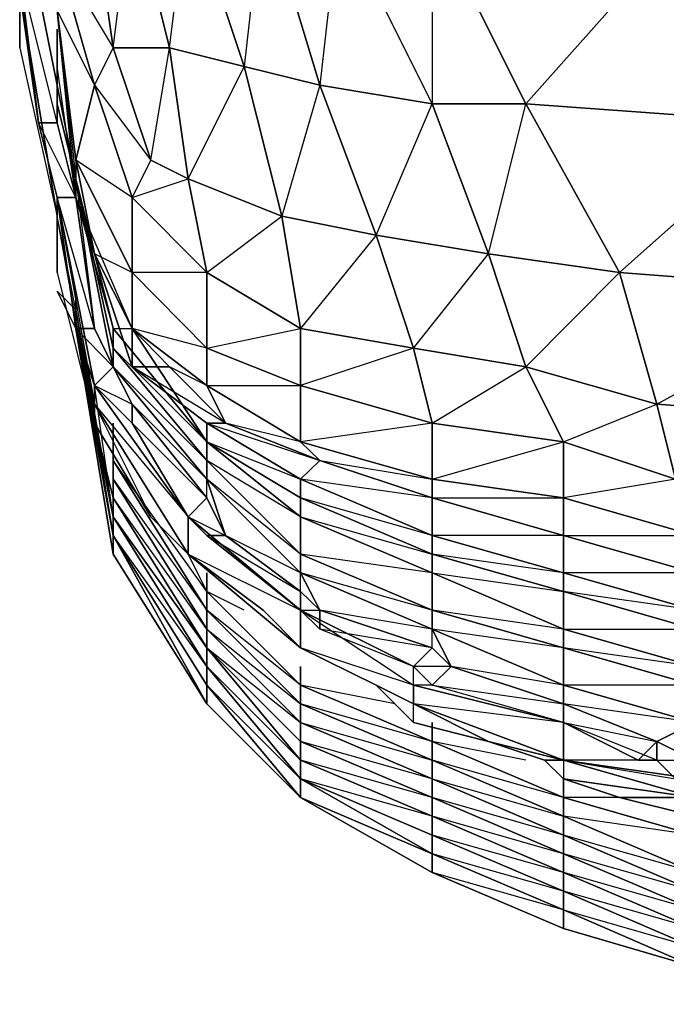
# Model space of a CAD drawing. Units: inches. Extents: x 0 to 27.1, y -33.5 to 0.
# Drawn here: x 0 to 1.5, y -32.9 to -30.6 of the extents above; entities that cross this region are included whole.
import ezdxf

# ---------------------------------------------------------------- set-up
doc = ezdxf.new("R2010")
doc.units = ezdxf.units.IN
doc.header["$MEASUREMENT"] = 0
doc.layers.get('0').update_dxf_attribs({"true_color": 0x58b11a})

msp = doc.modelspace()

# ---------------------------------------------------------------- linework, layer by layer
at = {"color": 46}
for points in [[(0.1804, -31.4525), (0.0915, -31.0064), (0.136, -31.3174), (0.0915, -31.0064), (0.0915, -31.0508), (0.0027, -30.5177), (0.0027, -30.4732), (0.0027, -30.34), (0.0027, -29.9845), (0.0027, -29.5828), (0.0027, -29.3163), (0.0471, -29.183), (0.0915, -29.0941), (0.0915, -29.0497), (0.136, -29.0941)], [(0.0027, -30.5177), (0.0027, -30.4732), (0.0471, -30.8287), (0.0915, -30.8287), (0.0915, -30.6065), (0.0915, -30.8287), (0.0471, -30.8287), (0.0027, -30.4732), (0.0471, -30.4732), (0.0027, -30.4732), (0.0027, -30.34), (0.0471, -30.34)], [(0.1804, -31.4525), (0.136, -31.3174), (0.1804, -31.3174), (0.0915, -31.0064), (0.1804, -31.4969), (0.1804, -31.4525), (0.0915, -31.0064), (0.136, -31.3174), (0.1804, -31.4525), (0.136, -31.3174), (0.1804, -31.3174), (0.136, -31.0064), (0.0471, -30.8287), (0.0915, -31.0064), (0.136, -31.0064), (0.0915, -30.8287), (0.0027, -30.4732)], [(0.4025, -31.7635), (0.1804, -31.4525), (0.1804, -31.4969), (0.3137, -31.7635), (0.4025, -31.8524), (0.1804, -31.4969), (0.4025, -31.7635), (0.4025, -31.8524), (0.3137, -31.7635), (0.1804, -31.5414), (0.1804, -31.4969), (0.0915, -31.0508), (0.0915, -31.0064), (0.0471, -30.8287), (0.0027, -30.5177)], [(0.447, -31.7191), (0.2693, -31.4969), (0.2248, -31.4081), (0.1804, -31.3174), (0.136, -31.0064), (0.0915, -30.8287), (0.0915, -30.6065)], [(0.0027, -30.651), (0.0915, -31.0508), (0.0915, -31.1841), (0.1804, -31.5414), (0.3137, -31.7635), (0.4025, -31.8524)], [(0.0471, -30.8287), (0.0915, -31.0064), (0.136, -31.0064), (0.1804, -31.3174)], [(0.1804, -31.4525), (0.2248, -31.4081), (0.1804, -31.3174), (0.136, -31.3174), (0.0915, -31.0064)], [(0.1804, -31.4969), (0.1804, -31.5414), (0.0915, -31.0508)], [(0.0915, -31.1841), (0.0915, -31.0508), (0.0915, -31.1841), (0.1804, -31.5414), (0.1804, -31.4969), (0.3137, -31.7635)], [(0.2248, -31.4081), (0.2693, -31.4969), (0.2693, -31.5414), (0.1804, -31.4525)], [(0.4025, -31.8524), (0.6691, -32.0745), (0.6691, -31.9857), (0.4025, -31.7635), (0.1804, -31.4525)], [(0.4025, -31.7635), (0.4914, -31.8079), (0.447, -31.7191), (0.2693, -31.4969), (0.2693, -31.5414), (0.1804, -31.4525)], [(0.4025, -31.7635), (0.4025, -31.8524), (0.1804, -31.4969), (0.4025, -31.8524)], [(0.2693, -31.5414), (0.2693, -31.4969)], [(0.447, -31.7191), (0.4025, -31.7635), (0.2693, -31.5414), (0.447, -31.7191), (0.4025, -31.7635)], [(0.4025, -31.7635), (0.447, -31.7191)], [(0.4025, -31.8524), (0.4025, -31.7635), (0.6691, -31.9857), (0.6691, -31.9412)], [(0.7154, -31.9857), (0.7154, -32.0301), (0.6691, -31.9857), (0.7154, -31.9857), (0.6691, -31.9412), (0.4914, -31.8079), (0.447, -31.8079), (0.4025, -31.7635)], [(0.4914, -31.8079), (0.447, -31.8079), (0.4025, -31.7635)], [(0.447, -31.8079), (0.6691, -31.9412), (0.6691, -31.9857), (0.9375, -32.1634), (0.9375, -32.1189)], [(0.4025, -31.8524), (0.6691, -32.0745)], [(0.5803, -31.9857), (0.6691, -32.0745)], [(1.293, -32.2078), (1.0264, -32.1189), (0.982, -32.0745), (0.7154, -31.9857)], [(0.9375, -32.2522), (0.9375, -32.2078), (0.9375, -32.1634), (0.6691, -32.0745), (0.8487, -32.1634)], [(0.9375, -32.1189), (0.982, -32.1634), (0.9375, -32.1634), (1.293, -32.2522), (0.982, -32.1634), (1.0264, -32.1189), (1.293, -32.2078), (1.293, -32.2522)], [(0.982, -32.1634), (1.293, -32.2078), (1.293, -32.2522), (1.4707, -32.3411), (1.5151, -32.3411), (1.293, -32.3411), (1.604, -32.3855), (1.604, -32.4299), (1.293, -32.3855), (1.4262, -32.4299), (1.604, -32.4299), (1.293, -32.3411), (1.293, -32.3855), (1.2485, -32.3411), (1.1152, -32.2967), (0.9375, -32.2522)], [(0.9375, -32.2522), (1.1152, -32.2967), (0.9375, -32.2078)], [(1.293, -32.2078), (1.293, -32.2522)], [(1.293, -32.2078), (1.293, -32.2522)], [(1.293, -32.2522), (1.293, -32.2078)], [(1.604, -32.3411), (1.5595, -32.3855), (1.5151, -32.3411), (1.5151, -32.2967), (1.4707, -32.3411), (1.293, -32.2522)], [(1.4707, -32.3411), (1.5151, -32.3411), (1.293, -32.2522), (1.293, -32.3411), (1.604, -32.4299), (1.604, -32.3855), (2.1815, -32.4744), (1.604, -32.4299), (2.2259, -32.4744), (2.1815, -32.4744), (2.1815, -32.4299)], [(1.5151, -32.3411), (1.293, -32.3411), (1.5595, -32.3855), (1.604, -32.3855), (1.293, -32.3411), (1.293, -32.3855), (1.2485, -32.3411), (1.293, -32.3855)], [(1.293, -32.3411), (1.5595, -32.3855), (1.604, -32.3855), (1.604, -32.3411), (1.5595, -32.3855), (1.5151, -32.3411), (1.604, -32.3411)]]:
    msp.add_lwpolyline(points, dxfattribs=at)
at = {"color": 114}
for points in [[(0.7154, -30.7398), (0.5803, -30.2955), (0.7598, -30.34), (0.7598, -29.8957), (1.0708, -29.5384), (0.447, -29.3163), (0.982, -29.3163), (0.8931, -29.183), (0.4025, -29.1385), (0.8931, -29.1385), (0.447, -29.0941), (0.9375, -29.0941), (0.8931, -29.1385), (0.8931, -29.183), (0.4025, -29.183), (0.982, -29.3163), (1.0708, -29.5384), (0.5803, -29.5384), (0.7598, -29.8957), (0.5803, -29.8957), (0.7598, -30.34)], [(0.4025, -30.2955), (0.2693, -30.2955), (0.3581, -30.651), (0.4025, -30.2955), (0.3137, -29.8957), (0.447, -29.8957)], [(0.2693, -30.2955), (0.3581, -30.651), (0.2248, -30.651), (0.1804, -30.34)], [(0.4025, -30.2955), (0.5358, -30.6954), (0.3581, -30.651), (0.2693, -30.2955)], [(0.5803, -30.2955), (0.7154, -30.7398), (0.5358, -30.6954), (0.4025, -30.2955)], [(0.7598, -30.34), (0.982, -30.7842), (0.7154, -30.7398), (0.5803, -30.2955)], [(0.0915, -30.4288), (0.1804, -30.34), (0.2248, -30.651), (0.1804, -30.7398)], [(0.982, -30.34), (1.2041, -30.7842), (0.982, -30.7842), (0.7598, -30.34)], [(1.5595, -30.3844), (1.8261, -30.8287), (1.2041, -30.7842), (0.982, -30.34)], [(0.0915, -30.5621), (0.0915, -30.4288), (0.1804, -30.7398), (0.136, -30.9175)], [(0.136, -30.9175), (0.1804, -31.1397), (0.136, -31.0064), (0.0915, -30.5621)], [(0.1804, -30.7398), (0.2248, -30.651), (0.3137, -30.9175), (0.2693, -31.0064)], [(0.3581, -30.651), (0.4025, -30.962), (0.3137, -30.9175), (0.2248, -30.651)], [(0.5358, -30.6954), (0.6247, -31.0508), (0.4025, -30.962), (0.3581, -30.651)], [(0.7154, -30.7398), (0.8487, -31.0952), (0.6247, -31.0508), (0.5358, -30.6954)], [(0.1804, -30.7398), (0.2693, -31.0064), (0.2693, -31.1841), (0.136, -30.9175)], [(0.1804, -30.7398), (0.3137, -30.9175), (0.2693, -31.0064)], [(0.982, -30.7842), (1.1152, -31.1397), (0.8487, -31.0952), (0.7154, -30.7398)], [(1.2041, -30.7842), (1.4262, -31.1841), (1.1152, -31.1397), (0.982, -30.7842)], [(1.8261, -30.8287), (2.0038, -31.2285), (1.4262, -31.1841), (1.2041, -30.7842)], [(0.2693, -31.1841), (0.2693, -31.3174), (0.1804, -31.1397), (0.136, -30.9175)], [(0.136, -30.962), (0.2248, -31.3174), (0.2248, -31.3637), (0.2248, -31.4081)], [(0.136, -30.962), (0.136, -31.0064), (0.136, -30.962), (0.2248, -31.3174), (0.2693, -31.3174), (0.136, -31.0064)], [(0.136, -30.962), (0.1804, -31.3174), (0.2248, -31.4081)], [(0.1804, -31.3174), (0.2248, -31.4081), (0.136, -30.962)], [(0.2248, -31.3637), (0.2248, -31.3174), (0.136, -30.962), (0.136, -31.0064), (0.136, -30.962), (0.2248, -31.4081)], [(0.2248, -31.3637), (0.136, -30.962)], [(0.2693, -31.0064), (0.4025, -30.962), (0.447, -31.1841)], [(0.447, -31.1841), (0.4025, -30.962), (0.6247, -31.0508), (0.6691, -31.3174)], [(0.1804, -31.1397), (0.2693, -31.4081), (0.2693, -31.3174), (0.136, -31.0064)], [(0.1804, -31.1397), (0.2693, -31.3174), (0.136, -31.0064)], [(0.2693, -31.0064), (0.447, -31.1841), (0.447, -31.3637), (0.2693, -31.1841)], [(0.6691, -31.3174), (0.6247, -31.0508), (0.8487, -31.0952), (0.9375, -31.3637)], [(0.9375, -31.3637), (0.8487, -31.0952), (1.1152, -31.1397), (1.2041, -31.4081)], [(0.2693, -31.3174), (0.3581, -31.4081), (0.2693, -31.4081), (0.1804, -31.1397)], [(0.2693, -31.3174), (0.1804, -31.1397), (0.2693, -31.4081)], [(1.2041, -31.4081), (1.1152, -31.1397), (1.4262, -31.1841), (1.5151, -31.4969)], [(0.447, -31.3637), (0.447, -31.4525), (0.2693, -31.3174), (0.2693, -31.1841)], [(0.447, -31.3637), (0.447, -31.1841), (0.2693, -31.1841)], [(0.447, -31.3637), (0.447, -31.1841), (0.6691, -31.3174), (0.6691, -31.4525)], [(1.5151, -31.4969), (1.4262, -31.1841), (2.0038, -31.2285), (2.1371, -31.5414)], [(0.0915, -31.2285), (0.136, -31.3174)], [(0.0915, -31.2285), (0.136, -31.3174)], [(0.0915, -31.2285), (0.136, -31.3174)], [(0.0915, -31.2285), (0.136, -31.3174)], [(0.0915, -31.2285), (0.136, -31.273)], [(0.0915, -31.2285), (0.136, -31.273)], [(0.136, -31.3174), (0.0915, -31.2285)], [(0.136, -31.273), (0.136, -31.3174), (0.2248, -31.8079)], [(0.136, -31.273), (0.2248, -31.7635), (0.2248, -31.8079)], [(0.136, -31.273), (0.2248, -31.7635)], [(0.136, -31.273), (0.2248, -31.8079)], [(0.136, -31.3174), (0.2248, -31.8079)], [(0.136, -31.3174), (0.2248, -31.8524)], [(0.2248, -31.8524), (0.2248, -31.8079), (0.136, -31.3174)], [(0.2248, -31.8524), (0.136, -31.3174)], [(0.447, -31.5858), (0.447, -31.6302), (0.2248, -31.3637), (0.2248, -31.3174)], [(0.447, -31.5858), (0.2248, -31.3174), (0.447, -31.5858), (0.447, -31.6302), (0.2248, -31.3637)], [(0.2693, -31.4081), (0.447, -31.5414), (0.447, -31.5858), (0.2693, -31.3174)], [(0.447, -31.4525), (0.4914, -31.5414), (0.3581, -31.4081), (0.2693, -31.3174)], [(0.6691, -31.4525), (0.6691, -31.3174), (0.9375, -31.3637), (0.982, -31.5414)], [(0.2248, -31.4081), (0.2248, -31.3637), (0.447, -31.6302), (0.447, -31.6747)], [(0.6691, -31.4525), (0.6691, -31.5858), (0.447, -31.4525), (0.447, -31.3637)], [(0.982, -31.5414), (0.9375, -31.3637), (1.2041, -31.4081), (1.293, -31.5858)], [(0.447, -31.6747), (0.2693, -31.4969), (0.2248, -31.4081)], [(0.2693, -31.4081), (0.3581, -31.4081), (0.4914, -31.5414), (0.447, -31.5414)], [(0.447, -31.4525), (0.3581, -31.4081), (0.4914, -31.5414)], [(1.293, -31.5858), (1.2041, -31.4081), (1.5151, -31.4969), (1.5595, -31.6747)], [(0.6691, -31.5858), (0.7154, -31.6302), (0.4914, -31.5414), (0.447, -31.4525)], [(0.982, -31.5414), (0.982, -31.6747), (0.6691, -31.5858), (0.6691, -31.4525)], [(0.2693, -31.4969), (0.447, -31.7191), (0.447, -31.6747)], [(1.5595, -31.6747), (1.5151, -31.4969), (2.1371, -31.5414), (2.2259, -31.7191)], [(0.2248, -31.7191), (0.1804, -31.5414)], [(0.1804, -31.5414), (0.2248, -31.7191)], [(0.2248, -31.6747), (0.2248, -31.5414)], [(0.4914, -31.5414), (0.7154, -31.6302), (0.6691, -31.6747), (0.447, -31.5414)], [(0.447, -31.5414), (0.7154, -31.6302), (0.6691, -31.6747)], [(0.6691, -31.5858), (0.4914, -31.5414), (0.7154, -31.6302)], [(1.293, -31.5858), (1.293, -31.7191), (0.982, -31.6747), (0.982, -31.5414)], [(0.2248, -31.6302), (0.2248, -31.5858)], [(0.2248, -31.5858), (0.2248, -31.6302)], [(0.6691, -31.7635), (0.6691, -31.8524), (0.447, -31.6302), (0.447, -31.5858)], [(0.6691, -31.7635), (0.6691, -31.7191), (0.447, -31.5858), (0.6691, -31.7635)], [(1.5595, -31.6747), (1.604, -31.8079), (1.293, -31.7191), (1.293, -31.5858)], [(0.447, -31.9857), (0.447, -32.0301), (0.2248, -31.6747), (0.2248, -31.6302)], [(0.447, -31.9857), (0.447, -31.9412), (0.2248, -31.6302)], [(0.447, -31.6747), (0.447, -31.6302), (0.6691, -31.8524), (0.6691, -31.8968)], [(0.6691, -31.8524), (0.6691, -31.7635), (0.447, -31.6302)], [(0.6691, -31.6747), (0.7154, -31.6302), (0.982, -31.7191), (0.982, -31.8079)], [(0.447, -32.0301), (0.447, -32.0745), (0.2248, -31.7191), (0.2248, -31.6747)], [(0.2248, -31.6747), (0.447, -31.9857), (0.447, -32.0301)], [(0.6691, -31.8968), (0.4914, -31.8079), (0.447, -31.6747)], [(0.982, -31.8079), (0.982, -31.8524), (0.6691, -31.7191), (0.6691, -31.6747)], [(0.982, -31.8079), (0.982, -31.7191), (0.6691, -31.6747), (0.982, -31.8079)], [(1.293, -31.7191), (1.293, -31.8079), (0.982, -31.7191), (0.982, -31.6747)], [(0.2248, -31.7635), (0.2248, -31.7191), (0.447, -32.0745)], [(0.447, -32.0301), (0.2248, -31.7191), (0.447, -32.0745)], [(0.982, -31.8079), (0.6691, -31.7191), (0.982, -31.8524)], [(0.982, -31.8079), (0.982, -31.7191), (1.293, -31.8079), (1.293, -31.8968)], [(1.604, -31.8079), (1.604, -31.8968), (1.293, -31.8079), (1.293, -31.7191)], [(0.2248, -31.7635), (0.447, -32.0745), (0.447, -32.1189)], [(0.447, -32.1189), (0.447, -32.1634), (0.2248, -31.8079), (0.2248, -31.7635)], [(0.447, -32.1189), (0.447, -32.0745), (0.2248, -31.7635)], [(0.982, -31.8968), (0.982, -31.9857), (0.6691, -31.8524), (0.6691, -31.7635)], [(0.6691, -31.7635), (0.982, -31.8524), (0.982, -31.8968)], [(0.447, -32.1634), (0.2248, -31.8079)], [(0.2248, -31.8079), (0.447, -32.1634), (0.447, -32.2078)], [(0.2248, -31.8524), (0.2248, -31.8079), (0.447, -32.2078)], [(0.447, -32.2078), (0.447, -32.1634), (0.2248, -31.8079)], [(0.2248, -31.8079), (0.447, -32.1634), (0.447, -32.1189)], [(0.4914, -31.8079), (0.6691, -31.9412), (0.6691, -31.8968)], [(0.982, -31.8524), (0.982, -31.8079), (1.293, -31.8968), (1.293, -31.9412)], [(1.293, -31.8968), (1.293, -31.8079), (0.982, -31.8079)], [(1.293, -31.8968), (1.293, -31.8079), (1.604, -31.8968), (1.604, -31.9857)], [(1.293, -31.8079), (1.604, -31.8079), (1.604, -31.8968)], [(0.2248, -31.8524), (0.447, -32.2078)], [(0.6691, -31.8968), (0.6691, -31.8524), (0.982, -31.9857), (0.982, -32.0301)], [(0.982, -31.8968), (0.6691, -31.8524), (0.982, -31.9857)], [(1.293, -31.9412), (1.293, -32.0301), (0.982, -31.8968), (0.982, -31.8524)], [(1.293, -31.9412), (1.293, -31.8968), (0.982, -31.8524)], [(0.982, -32.0301), (0.7154, -31.9857), (0.6691, -31.8968)], [(1.293, -32.0301), (1.293, -32.0745), (0.982, -31.9857), (0.982, -31.8968)], [(0.982, -31.8968), (1.293, -31.9412), (1.293, -32.0301)], [(1.293, -31.9412), (1.293, -31.8968), (1.604, -31.9857), (1.604, -32.0301)], [(1.604, -31.9857), (1.604, -31.8968), (1.293, -31.8968)], [(0.447, -31.9857), (0.447, -31.9412), (0.6691, -32.1634), (0.6691, -32.2078)], [(1.604, -32.0301), (1.604, -32.1189), (1.293, -32.0301), (1.293, -31.9412)], [(1.604, -32.0301), (1.604, -31.9857), (1.293, -31.9412)], [(0.6691, -32.2078), (0.6691, -32.2522), (0.447, -32.0301), (0.447, -31.9857)], [(0.6691, -32.2078), (0.6691, -32.1634), (0.447, -31.9857)], [(0.7154, -31.9857), (0.982, -32.0745), (0.982, -32.0301)], [(0.982, -32.0301), (0.982, -31.9857), (1.293, -32.0745), (1.293, -32.1634)], [(1.293, -32.0301), (0.982, -31.9857), (1.293, -32.0745)], [(0.6691, -32.2522), (0.6691, -32.2967), (0.447, -32.0745), (0.447, -32.0301)], [(0.447, -32.0301), (0.6691, -32.2078), (0.6691, -32.2522)], [(1.293, -32.1634), (1.0264, -32.1189), (0.982, -32.0301)], [(1.604, -32.1189), (1.604, -32.1634), (1.293, -32.0745), (1.293, -32.0301)], [(1.293, -32.0301), (1.604, -32.0301), (1.604, -32.1189)], [(0.447, -32.0745), (0.6691, -32.2967), (0.6691, -32.3411)], [(0.447, -32.1189), (0.447, -32.0745), (0.6691, -32.3411), (0.6691, -32.3855)], [(0.6691, -32.3411), (0.6691, -32.2967), (0.447, -32.0745)], [(1.293, -32.1634), (1.293, -32.0745), (1.604, -32.1634), (1.604, -32.2522)], [(1.604, -32.1189), (1.293, -32.0745), (1.604, -32.1634)], [(0.6691, -32.3855), (0.447, -32.1634), (0.447, -32.1189)], [(0.6691, -32.3855), (0.6691, -32.3411), (0.447, -32.1189)], [(1.0264, -32.1189), (1.293, -32.2078), (1.293, -32.1634)], [(0.6691, -32.3855), (0.6691, -32.4299), (0.447, -32.1634)], [(0.447, -32.2078), (0.447, -32.1634), (0.6691, -32.4299)], [(0.6691, -32.2078), (0.6691, -32.1634), (0.982, -32.2967), (0.982, -32.3411)], [(1.604, -32.2522), (1.293, -32.2078), (1.293, -32.1634)], [(0.447, -32.2078), (0.6691, -32.4299)], [(0.447, -32.2078), (0.6691, -32.4299)], [(0.982, -32.3411), (0.982, -32.3855), (0.6691, -32.2522), (0.6691, -32.2078)], [(0.982, -32.2967), (0.6691, -32.2078), (0.982, -32.3411)], [(0.982, -32.3855), (0.982, -32.4299), (0.6691, -32.2967), (0.6691, -32.2522)], [(0.6691, -32.2522), (0.982, -32.3411), (0.982, -32.3855)], [(1.604, -32.2522), (1.5151, -32.2967), (1.604, -32.3411)], [(0.6691, -32.3411), (0.6691, -32.2967), (0.982, -32.4299), (0.982, -32.4744)], [(0.982, -32.3855), (0.6691, -32.2967), (0.982, -32.4299)], [(0.982, -32.3411), (0.982, -32.2967), (1.293, -32.4299), (1.293, -32.4744)], [(0.6691, -32.3855), (0.6691, -32.3411), (0.982, -32.4744), (0.982, -32.5188)], [(0.982, -32.4299), (0.6691, -32.3411), (0.982, -32.4744)], [(1.293, -32.4744), (1.293, -32.5188), (0.982, -32.3855), (0.982, -32.3411)], [(1.293, -32.4744), (1.293, -32.4299), (0.982, -32.3411)], [(0.982, -32.5632), (0.6691, -32.4299), (0.6691, -32.3855)], [(0.982, -32.5188), (0.982, -32.5632), (0.6691, -32.3855)], [(0.6691, -32.3855), (0.982, -32.5188), (0.982, -32.5632)], [(0.6691, -32.3855), (0.982, -32.5188), (0.982, -32.4744)], [(1.293, -32.5188), (1.293, -32.5632), (0.982, -32.4299), (0.982, -32.3855)], [(0.982, -32.3855), (1.293, -32.4744), (1.293, -32.5188)], [(0.6691, -32.4299), (0.982, -32.5632), (0.982, -32.6076)], [(0.6691, -32.4299), (0.982, -32.6076)], [(0.6691, -32.4299), (0.982, -32.6076)], [(0.982, -32.4744), (0.982, -32.4299), (1.293, -32.5632), (1.293, -32.6076)], [(1.293, -32.5188), (0.982, -32.4299), (1.293, -32.5632)], [(1.293, -32.4744), (1.293, -32.4299), (1.604, -32.5188), (1.604, -32.6076)], [(0.982, -32.5188), (0.982, -32.4744), (1.293, -32.6076), (1.293, -32.6521)], [(1.293, -32.6076), (1.293, -32.5632), (0.982, -32.4744)], [(1.604, -32.6076), (1.604, -32.6521), (1.293, -32.5188), (1.293, -32.4744)], [(1.604, -32.6076), (1.604, -32.5188), (1.293, -32.4744)], [(1.293, -32.6521), (1.293, -32.6965), (0.982, -32.5632), (0.982, -32.5188)], [(1.293, -32.6521), (1.293, -32.6076), (0.982, -32.5188)], [(1.604, -32.6521), (1.604, -32.6965), (1.293, -32.5632), (1.293, -32.5188)], [(1.604, -32.6521), (1.604, -32.6076), (1.293, -32.5188), (1.604, -32.6521)], [(1.293, -32.6965), (0.982, -32.5632)], [(0.982, -32.6076), (0.982, -32.5632), (1.293, -32.6965), (1.293, -32.7409)], [(1.293, -32.6965), (1.293, -32.6521), (0.982, -32.5632), (1.293, -32.6965)], [(0.982, -32.6076), (0.982, -32.5632), (1.293, -32.6965)], [(1.293, -32.6076), (1.293, -32.5632), (1.604, -32.6965), (1.604, -32.7409)], [(1.604, -32.6965), (1.604, -32.6521), (1.293, -32.5632)], [(0.982, -32.6076), (1.293, -32.7409)], [(1.293, -32.7409), (0.982, -32.6076)], [(1.293, -32.6521), (1.293, -32.6076), (1.604, -32.7409), (1.604, -32.7854)], [(1.604, -32.7409), (1.604, -32.6965), (1.293, -32.6076)], [(1.604, -32.8316), (1.293, -32.6965)], [(1.293, -32.7409), (1.293, -32.6965), (1.604, -32.8316)], [(1.293, -32.6965), (1.604, -32.7854), (1.604, -32.8316)], [(1.293, -32.7409), (1.604, -32.8316)], [(1.293, -32.7409), (1.604, -32.8316)]]:
    msp.add_lwpolyline(points, close=True, dxfattribs=at)
for points in [[(0.3137, -30.9175), (0.4025, -30.962), (0.447, -31.1841), (0.2693, -31.0064), (0.3137, -30.9175), (0.2248, -30.651), (0.1804, -30.34), (0.136, -29.8957), (0.0915, -29.5828), (0.0915, -29.3163), (0.0471, -29.5828), (0.0915, -29.5828), (0.0915, -29.9845), (0.0471, -29.5828)], [(0.0915, -29.5384), (0.0915, -29.3163), (0.0915, -29.5828), (0.0915, -29.5384), (0.136, -29.8957), (0.0915, -29.9845), (0.1804, -30.34), (0.0915, -30.4288), (0.2248, -30.651), (0.1804, -30.7398), (0.0915, -30.4288), (0.0915, -29.9845), (0.0471, -30.029), (0.0471, -29.5828)], [(0.6691, -31.5858), (0.6691, -31.4525), (0.447, -31.3637), (0.6691, -31.3174), (0.6247, -31.0508), (0.4025, -30.962), (0.5358, -30.6954), (0.3581, -30.651), (0.4025, -30.962), (0.3137, -30.9175), (0.3581, -30.651), (0.2248, -30.651), (0.2693, -30.2955), (0.2248, -29.8957), (0.1804, -29.5384)], [(0.136, -30.962), (0.0471, -30.5177), (0.0471, -30.029), (0.0471, -29.9845), (0.0471, -29.5828), (0.0471, -29.9845)], [(1.293, -31.5858), (0.982, -31.5414), (1.2041, -31.4081), (1.1152, -31.1397), (1.2041, -30.7842), (1.5595, -30.3844), (1.293, -29.8957), (0.982, -30.34)], [(0.6691, -31.5858), (0.447, -31.4525), (0.6691, -31.4525), (0.6691, -31.3174), (0.447, -31.1841), (0.6247, -31.0508), (0.5358, -30.6954), (0.4025, -30.2955)], [(0.5803, -30.2955), (0.5358, -30.6954), (0.7154, -30.7398), (0.6247, -31.0508), (0.8487, -31.0952), (0.9375, -31.3637), (0.6691, -31.4525), (0.982, -31.5414), (0.982, -31.6747), (0.982, -31.7191), (0.7154, -31.6302), (0.982, -31.6747), (0.982, -31.7191), (0.7154, -31.6302), (0.6691, -31.5858), (0.982, -31.6747)], [(1.1152, -31.1397), (0.8487, -31.0952), (0.982, -30.7842), (0.7154, -30.7398), (0.8487, -31.0952), (0.6691, -31.3174), (0.9375, -31.3637), (0.982, -31.5414), (0.6691, -31.5858), (0.982, -31.6747), (1.293, -31.5858), (1.2041, -31.4081), (0.9375, -31.3637), (1.1152, -31.1397), (0.982, -30.7842), (1.2041, -30.7842), (0.982, -30.34), (0.982, -30.7842), (0.7598, -30.34)], [(0.136, -30.962), (0.0471, -30.5177), (0.0915, -30.5621), (0.136, -31.0064)], [(0.2693, -31.3174), (0.2693, -31.1841), (0.2693, -31.0064), (0.136, -30.9175), (0.2693, -31.1841), (0.1804, -31.1397), (0.136, -30.9175), (0.1804, -30.7398), (0.0915, -30.5621), (0.136, -30.9175), (0.136, -31.0064), (0.0915, -30.5621), (0.136, -30.962), (0.0471, -30.5177), (0.136, -30.962), (0.0915, -30.7842), (0.136, -30.962), (0.136, -31.0064), (0.0915, -30.6954)], [(0.0915, -30.8287), (0.0915, -30.6065)], [(0.136, -31.0064), (0.0915, -30.8287), (0.0915, -30.651)], [(0.0915, -30.651), (0.0915, -30.8287)], [(0.136, -30.962), (0.136, -31.0064), (0.0915, -30.6954)], [(1.1152, -31.1397), (1.4262, -31.1841), (1.8261, -30.8287), (1.2041, -30.7842), (1.4262, -31.1841), (1.2041, -31.4081), (1.5151, -31.4969), (1.5595, -31.6747), (1.293, -31.7191), (1.604, -31.8079)], [(0.136, -30.962), (0.136, -31.0064)], [(0.1804, -31.3174), (0.136, -31.0064), (0.136, -30.962)], [(0.136, -31.0064), (0.2248, -31.3174), (0.136, -30.962)], [(0.136, -30.962), (0.136, -31.0064)], [(0.136, -30.962), (0.136, -31.0064)], [(1.5595, -31.6747), (1.293, -31.5858), (1.5151, -31.4969), (1.4262, -31.1841), (2.0038, -31.2285)], [(0.0915, -31.2285), (0.136, -31.3174)], [(0.136, -31.3174), (0.0915, -31.2285)], [(0.0915, -31.2285), (0.136, -31.3174)], [(0.136, -31.3174), (0.0915, -31.2285)], [(0.136, -31.273), (0.0915, -31.2285), (0.136, -31.273), (0.136, -31.3174)], [(0.136, -31.273), (0.136, -31.2285), (0.136, -31.273), (0.2248, -31.7635), (0.136, -31.3174)], [(0.136, -31.273), (0.136, -31.2285)], [(2.1371, -31.5414), (1.5151, -31.4969), (2.0038, -31.2285)], [(0.136, -31.3174), (0.136, -31.273)], [(0.136, -31.3174), (0.2248, -31.8079), (0.2248, -31.8524)], [(0.2248, -31.7191), (0.2248, -31.7635), (0.136, -31.3174)], [(0.136, -31.3174), (0.2248, -31.8079), (0.136, -31.3174), (0.2248, -31.7635), (0.1804, -31.4525)], [(0.447, -31.5858), (0.2248, -31.3174), (0.2693, -31.3174)], [(0.2248, -31.3174), (0.2693, -31.3174)], [(0.2693, -31.3174), (0.447, -31.5858)], [(0.2693, -31.3174), (0.2693, -31.4081), (0.447, -31.5414), (0.447, -31.5858), (0.6691, -31.6747), (0.6691, -31.7191), (0.6691, -31.7635), (0.447, -31.5858)], [(0.447, -31.4525), (0.447, -31.3637), (0.2693, -31.3174)], [(0.6691, -31.6747), (0.6691, -31.7191), (0.447, -31.5858), (0.447, -31.5414), (0.4914, -31.5414), (0.2693, -31.4081), (0.3581, -31.4081), (0.2693, -31.3174), (0.447, -31.4525)], [(0.447, -31.5858), (0.2693, -31.3174)], [(0.447, -31.6747), (0.2248, -31.4081), (0.2693, -31.4969)], [(0.447, -31.6747), (0.447, -31.6302), (0.2248, -31.4081)], [(0.2248, -31.7191), (0.2248, -31.6747), (0.2248, -31.5414)], [(0.447, -31.5414), (0.6691, -31.6747)], [(0.2248, -31.6747), (0.2248, -31.6302), (0.2248, -31.5858)], [(0.447, -31.5858), (0.6691, -31.7191)], [(0.982, -31.6747), (1.293, -31.7191), (1.293, -31.8079), (0.982, -31.7191), (1.293, -31.7191), (1.293, -31.5858)], [(0.2248, -31.6302), (0.2248, -31.6747)], [(3.5162, -32.6965), (3.5162, -32.7409), (2.2259, -32.6521), (2.2259, -32.6076), (2.2259, -32.6521), (1.604, -32.5188), (1.604, -32.4744), (1.604, -32.5188), (1.293, -32.4299), (1.293, -32.3855), (1.293, -32.4299), (0.982, -32.2967), (0.982, -32.2522), (0.982, -32.2967), (0.6691, -32.1634), (0.6691, -32.1189), (0.6691, -32.1634), (0.447, -31.9412), (0.447, -31.8968), (0.447, -31.9412), (0.4025, -31.8524), (0.447, -31.9412), (0.447, -31.9857), (0.2248, -31.6302)], [(0.2248, -31.6747), (0.2248, -31.7191)], [(0.447, -31.6747), (0.6691, -31.8968)], [(0.447, -31.7191), (0.447, -31.6747), (0.4914, -31.8079)], [(0.6691, -31.8968), (0.6691, -31.8524), (0.447, -31.6747)], [(0.447, -31.7191), (0.447, -31.6747)], [(0.2248, -31.7635), (0.2248, -31.7191)], [(0.6691, -31.7635), (0.6691, -31.7191), (0.982, -31.8524)], [(0.447, -32.0745), (0.2248, -31.7635)], [(0.2248, -31.8079), (0.2248, -31.7635)], [(0.982, -31.8524), (0.982, -31.8968), (0.6691, -31.7635)], [(0.2248, -31.8524), (0.447, -32.2078), (0.6691, -32.4299)], [(0.4025, -31.8524), (0.447, -31.9412), (0.447, -31.8968)], [(0.6691, -31.8968), (0.982, -32.0301)], [(0.6691, -31.9412), (0.6691, -31.8968), (0.7154, -31.9857)], [(0.982, -32.0301), (0.982, -31.9857), (0.6691, -31.8968)], [(0.6691, -31.9412), (0.6691, -31.8968)], [(0.5358, -31.9857), (0.447, -31.9412), (0.6691, -32.1634), (0.6691, -32.1189)], [(0.982, -32.0301), (1.293, -32.1634)], [(0.982, -32.0745), (0.982, -32.0301), (1.0264, -32.1189)], [(1.293, -32.1634), (1.293, -32.0745), (0.982, -32.0301)], [(0.982, -32.0745), (0.982, -32.0301)], [(0.447, -32.0745), (0.6691, -32.2967), (0.6691, -32.2522)], [(0.447, -32.0745), (0.6691, -32.2522)], [(0.6691, -32.4299), (0.6691, -32.3855), (0.447, -32.1634)], [(0.6691, -32.3855), (0.447, -32.1634), (0.6691, -32.4299), (0.447, -32.2078)], [(0.8931, -32.2078), (0.6691, -32.1634), (0.982, -32.2967), (0.982, -32.2522)], [(1.604, -32.2522), (1.293, -32.2078), (1.293, -32.1634), (1.293, -32.2078), (1.5151, -32.2967), (1.604, -32.2522), (1.604, -32.3411), (1.5151, -32.2967), (1.604, -32.3411), (1.5595, -32.2967)], [(1.604, -32.2522), (1.604, -32.1634), (1.293, -32.1634)], [(1.293, -32.2078), (1.293, -32.1634)], [(1.2041, -32.3411), (0.982, -32.2967), (1.293, -32.4299), (1.293, -32.3855)], [(0.6691, -32.4299), (0.982, -32.6076)], [(0.982, -32.5632), (0.6691, -32.4299)], [(0.982, -32.5632), (0.6691, -32.4299)], [(0.6691, -32.4299), (0.982, -32.5632)], [(0.6691, -32.4299), (0.982, -32.6076)], [(1.4707, -32.4299), (1.293, -32.4299), (1.604, -32.5188), (1.604, -32.4744)], [(0.982, -32.6076), (1.293, -32.7409), (1.604, -32.8316)], [(1.293, -32.6965), (1.293, -32.7409), (0.982, -32.6076)], [(3.5162, -32.9205), (2.2259, -32.8761), (1.604, -32.7854), (1.604, -32.7409), (1.293, -32.6521), (1.604, -32.7854), (1.604, -32.8316), (1.293, -32.6965), (1.293, -32.6521), (1.604, -32.7854)], [(1.293, -32.7409), (1.604, -32.8316)]]:
    msp.add_lwpolyline(points, dxfattribs=at)
at = {"color": 46}
for points in [[(0.0027, -30.5177), (0.0915, -31.0508), (0.0027, -30.5177), (0.0027, -30.4732), (0.0471, -30.4732), (0.0027, -30.34)], [(0.0471, -30.8287), (0.0027, -30.4732), (0.0027, -30.5177)], [(0.0027, -30.5177), (0.0027, -30.651), (0.0027, -30.5177), (0.0915, -31.0508)], [(0.0027, -30.651), (0.0027, -30.5177)], [(0.0027, -30.5177), (0.0027, -30.651), (0.0915, -31.0508), (0.0027, -30.5177)], [(0.0471, -30.8287), (0.0915, -30.8287), (0.136, -31.0064), (0.0915, -31.0064)], [(0.1804, -31.4969), (0.0915, -31.0508), (0.0915, -31.0064), (0.1804, -31.4525)], [(0.0915, -31.1841), (0.1804, -31.5414), (0.0915, -31.0508), (0.0915, -31.1841)], [(0.136, -31.3174), (0.2248, -31.4081), (0.1804, -31.4525), (0.2693, -31.4969), (0.2248, -31.4081), (0.1804, -31.4525)], [(0.1804, -31.4525), (0.2693, -31.5414), (0.4025, -31.7635)], [(0.1804, -31.4525), (0.4025, -31.7635), (0.2693, -31.5414)], [(0.447, -31.7191), (0.4914, -31.8079)], [(0.3137, -31.7635), (0.4025, -31.8524)], [(0.4025, -31.7635), (0.447, -31.8079), (0.6691, -31.9857)], [(0.4025, -31.7635), (0.6691, -31.9857), (0.447, -31.8079)], [(0.447, -31.8079), (0.4914, -31.8079), (0.6691, -31.9412), (0.6691, -31.9857)], [(0.5803, -31.9857), (0.4025, -31.8524)], [(0.5803, -31.9857), (0.4025, -31.8524), (0.6691, -31.9857), (0.6691, -32.0745)], [(0.5803, -31.9857), (0.6691, -32.0745), (0.4025, -31.8524)], [(0.6691, -31.9412), (0.7154, -31.9857)], [(0.5803, -31.9857), (0.6691, -32.0745)], [(0.6691, -31.9857), (0.9375, -32.1634), (0.9375, -32.1189), (0.6691, -31.9857), (0.7154, -32.0301)], [(0.6691, -32.0745), (0.6691, -31.9857), (0.9375, -32.1634), (0.9375, -32.2078)], [(0.7154, -32.0301), (0.6691, -31.9857), (0.9375, -32.1189)], [(0.7154, -32.0301), (0.7154, -31.9857), (0.982, -32.0745), (0.9375, -32.1189)], [(0.7154, -32.0301), (0.7154, -31.9857), (0.982, -32.0745), (1.0264, -32.1189), (0.9375, -32.1189), (0.982, -32.0745)], [(0.6691, -32.0745), (0.8487, -32.1634), (0.9375, -32.2522), (0.9375, -32.2078), (0.8487, -32.1634)], [(0.8487, -32.1634), (0.9375, -32.2078), (0.6691, -32.0745), (0.8487, -32.1634)], [(1.0264, -32.1189), (0.982, -32.1634), (0.9375, -32.1189), (0.982, -32.0745)], [(0.9375, -32.1634), (0.9375, -32.1189), (0.982, -32.1634), (0.9375, -32.1634), (1.293, -32.2522)], [(0.982, -32.1634), (1.0264, -32.1189), (1.293, -32.2078), (1.293, -32.2522)], [(0.9375, -32.2522), (0.8487, -32.1634)], [(0.9375, -32.2078), (0.9375, -32.1634), (1.293, -32.2522), (1.293, -32.3411)], [(1.1152, -32.2967), (0.9375, -32.2522), (0.9375, -32.2078), (1.1152, -32.2967), (1.293, -32.3411), (1.2485, -32.3411)], [(0.9375, -32.2078), (1.293, -32.3411), (1.1152, -32.2967), (1.2485, -32.3411), (1.293, -32.3411), (1.293, -32.2522)], [(1.293, -32.2078), (1.5151, -32.2967)], [(1.293, -32.2522), (1.5151, -32.2967), (1.4707, -32.3411), (1.5151, -32.2967), (1.293, -32.2078)], [(1.4707, -32.3411), (1.293, -32.2522)], [(1.4707, -32.3411), (1.5151, -32.2967), (1.5151, -32.3411)], [(1.604, -32.4299), (1.293, -32.3411), (1.293, -32.3855), (1.4262, -32.4299), (1.293, -32.3855)], [(2.2259, -32.5632), (3.1589, -32.5632), (2.2259, -32.4744), (2.2259, -32.5632), (1.604, -32.4299), (1.4262, -32.4299), (1.604, -32.4744), (1.604, -32.4299)], [(2.2259, -32.5632), (1.604, -32.4299), (1.604, -32.4744), (1.4262, -32.4299), (1.604, -32.4744), (1.8261, -32.5188), (2.2259, -32.6076)]]:
    msp.add_lwpolyline(points, close=True, dxfattribs=at)

doc.saveas('drawing.dxf')
